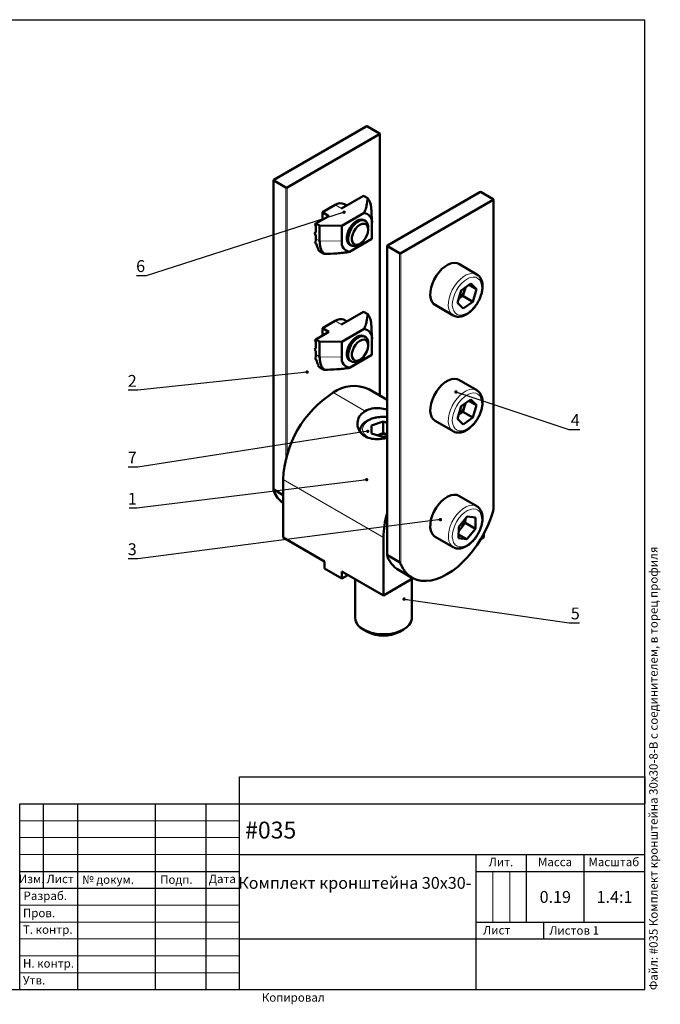
# Model space of a CAD drawing. Units: millimetres. Extents: x 8 to 420, y 1 to 292.
# Drawn here: x 230 to 420, y 1 to 292 of the extents above; entities that cross this region are included whole.
import ezdxf

# ---------------------------------------------------------------- set-up
doc = ezdxf.new("R2010")
doc.units = ezdxf.units.MM
doc.layers.add('ГЕОМЕТРИЯ', color=90, linetype='Continuous', lineweight=50)
doc.styles.add('SLDTEXTSTYLE0', font='TXT', dxfattribs={"width": 0.7, "bigfont": 'bigfont'})
doc.styles.add('SLDTEXTSTYLE1', font='TXT', dxfattribs={"width": 0.7})
doc.dimstyles.new('SLDDIMSTYLE1', dxfattribs={"dimtxt": 0.18, "dimasz": 1, "dimexe": 0, "dimexo": 0.0625, "dimgap": 0, "dimtad": 0, "dimtih": 1, "dimtoh": 1, "dimdec": 0, "dimrnd": 1e-09, "dimzin": 0, "dimdsep": 46, "dimtxsty": 'Standard', "dimblk1": 'DOT', "dimblk2": 'DOT', "dimsah": 1, "dimcen": 0.09, "dimadec": 0, "dimazin": 0, "dimtfac": 1, "dimtdec": 0, "dimtofl": 0, "dimtmove": 0, "dimatfit": 3, "dimldrblk": 'DOT', "dimfxl": 0, "dimfrac": 2, "dimtolj": 1, "dimtzin": 0, "dimarcsym": 0})

# ---------------------------------------------------------------- blocks, each defined once
blk = doc.blocks.new('SW_NOTE_0')
at = {"color": 0, "linetype": 'Continuous', "lineweight": 0, "insert": (32.43, 4.5), "char_height": 3.5, "attachment_point": 2, "style": 'SLDTEXTSTYLE0'}
blk.add_mtext('Комплект кронштейна 30х30-', dxfattribs=at)
blk = doc.blocks.new('_Dot')
at = {"color": 0, "linetype": 'ByBlock', "lineweight": -2}
blk.add_line((-0.5, 0), (-1, 0), dxfattribs=at)
at = {"color": 0, "linetype": 'ByBlock', "const_width": 0.5}
blk.add_lwpolyline([(-0.25, 0, 1), (0.25, 0, 1)], format="xyb", close=True, dxfattribs=at)

msp = doc.modelspace()

# ---------------------------------------------------------------- linework, layer by layer
at = {"color": 7, "linetype": 'Continuous', "lineweight": 25}
for p, q in [((20, 292), (415, 292)), ((415, 5), (415, 292)), ((295, 60), (295, 68)), ((295, 68), (415, 68)), ((415, 68), (415, 60)), ((230, 5), (230, 60)), ((230, 60), (415, 60)), ((237, 35), (237, 60)), ((247, 60), (247, 5)), ((270, 60), (270, 5)), ((285, 60), (285, 5)), ((295, 5), (295, 60)), ((415, 5), (415, 60)), ((295, 45), (415, 45)), ((365, 45), (365, 5)), ((380, 25), (380, 45)), ((397, 25), (397, 45)), ((230, 40), (295, 40)), ((365, 40), (415, 40)), ((230, 35), (295, 35)), ((365, 25), (415, 25)), ((385, 25), (385, 20)), ((295, 20), (415, 20)), ((20, 5), (415, 5)), ((230, 5), (415, 5))]:
    msp.add_line(p, q, dxfattribs=at)
at = {"color": 8, "linetype": 'Continuous', "lineweight": 18}
for p, q in [((336.42114, 180.85727), (336.42114, 258.119)), ((305.13873, 244.40335), (305.13873, 152.95077)), ((308.70255, 161.90575), (308.70255, 242.346)), ((309.09853, 242.346), (309.09853, 163.32958)), ((325.18521, 236.08618), (323.30431, 237.172)), ((370.07942, 146.60959), (370.07942, 238.68849)), ((317.6121, 227.19884), (318.70104, 226.57021)), ((318.70104, 226.57021), (325.2842, 226.48448)), ((338.79701, 224.97283), (338.79701, 133.52026)), ((342.36083, 131.46291), (342.36083, 222.91548)), ((342.75681, 222.91548), (342.75681, 130.83658)), ((325.18521, 201.79146), (323.30431, 202.87728)), ((317.6121, 192.90413), (318.70104, 192.27549)), ((318.70104, 192.27549), (325.2842, 192.18977)), ((322.75983, 181.64307), (332.16435, 176.21396)), ((337.60908, 138.77886), (307.91059, 155.92343))]:
    msp.add_line(p, q, dxfattribs=at)
at = {"color": 7, "linetype": 'Continuous', "lineweight": 18}
for p, q in [((230, 55), (295, 55)), ((230, 50), (295, 50)), ((230, 45), (295, 45)), ((370, 40), (370, 25)), ((375, 40), (375, 25)), ((230, 30), (295, 30)), ((230, 25), (295, 25)), ((230, 20), (295, 20)), ((230, 15), (295, 15)), ((230, 10), (295, 10))]:
    msp.add_line(p, q, dxfattribs=at)
at = {"color": 8, "linetype": 'Continuous', "lineweight": 18, "flags": 128}
for points in [[(358.29868, 204.4867), (357.78197, 204.87471), (357.29749, 205.52658), (356.97444, 206.36069), (356.82449, 207.34688), (356.85307, 208.44951), (357.05913, 209.62874), (357.43523, 210.84193), (357.96778, 212.04524), (358.63753, 213.19519), (359.42027, 214.2502), (360.28771, 215.17215), (361.20851, 215.92772), (362.14938, 216.48959), (363.07631, 216.83747), (363.95581, 216.95877), (364.75608, 216.84911), (365.2526, 216.63723)], [(358.85376, 205.21508), (359.44632, 204.8038), (360.15808, 204.61448), (360.95989, 204.6549), (361.81894, 204.92338), (362.70004, 205.40894), (363.56714, 206.0917), (364.38472, 206.94371), (365.11933, 207.93008), (365.74088, 209.01043), (366.22392, 210.14054), (366.54868, 211.27414), (366.70187, 212.36482), (366.67722, 213.36792), (366.47572, 214.24237), (366.10564, 214.95239), (365.58213, 215.46889), (364.92661, 215.77074), (364.16592, 215.84557), (363.3312, 215.69033), (362.45664, 215.31136), (361.57803, 214.72419), (360.73135, 213.95285), (359.95125, 213.02892), (359.26968, 211.99023), (358.71454, 210.87929), (358.30855, 209.7416), (358.06834, 208.62373), (358.00374, 207.57145), (358.1174, 206.62783), (358.40466, 205.8315), (358.85376, 205.21508)], [(358.29868, 170.19199), (357.78197, 170.57999), (357.29749, 171.23187), (356.97444, 172.06597), (356.82449, 173.05217), (356.85307, 174.1548), (357.05913, 175.33402), (357.43523, 176.54721), (357.96778, 177.75053), (358.63753, 178.90047), (359.42027, 179.95549), (360.28771, 180.87744), (361.20851, 181.633), (362.14938, 182.19488), (363.07631, 182.54275), (363.95581, 182.66405), (364.75608, 182.5544), (365.2526, 182.34252)], [(358.85376, 170.92037), (359.44632, 170.50908), (360.15808, 170.31977), (360.95989, 170.36018), (361.81894, 170.62866), (362.70004, 171.11422), (363.56714, 171.79698), (364.38472, 172.64899), (365.11933, 173.63536), (365.74088, 174.71572), (366.22392, 175.84583), (366.54868, 176.97943), (366.70187, 178.0701), (366.67722, 179.0732), (366.47572, 179.94766), (366.10564, 180.65767), (365.58213, 181.17418), (364.92661, 181.47603), (364.16592, 181.55086), (363.3312, 181.39562), (362.45664, 181.01665), (361.57803, 180.42948), (360.73135, 179.65814), (359.95125, 178.73421), (359.26968, 177.69551), (358.71454, 176.58458), (358.30855, 175.44689), (358.06834, 174.32902), (358.00374, 173.27673), (358.1174, 172.33311), (358.40466, 171.53679), (358.85376, 170.92037)], [(334.4895, 173.85083), (333.48413, 173.42555), (332.64763, 172.89214), (332.01425, 172.27244), (331.60993, 171.59182), (331.45121, 170.87815), (331.5446, 170.16065), (331.88627, 169.46868), (332.46222, 168.83058), (333.2489, 168.27248), (333.29213, 168.24771)], [(358.3104, 135.89082), (357.83591, 136.23363), (357.3369, 136.86682), (356.99788, 137.68478), (356.83112, 138.65795), (356.84264, 139.75116), (357.03202, 140.92489), (357.39243, 142.13673), (357.91083, 143.34288), (358.56848, 144.49974), (359.34163, 145.56549), (360.20232, 146.50163), (361.11945, 147.27432), (362.05987, 147.85562), (362.98959, 148.22454), (363.875, 148.36773), (364.68412, 148.28002), (365.2595, 148.04386)], [(360.13391, 136.02755), (360.93335, 136.06064), (361.79111, 136.322), (362.67207, 136.80092), (363.54016, 137.4778), (364.35985, 138.32493), (365.09758, 139.30763), (365.72313, 140.38567), (366.21092, 141.5149), (366.54095, 142.64911), (366.69973, 143.74185), (366.68075, 144.74838), (366.48478, 145.62751), (366.11986, 146.34324), (365.60092, 146.86626), (364.94921, 147.17517), (364.1914, 147.25732), (363.35853, 147.10933), (362.48469, 146.73729), (361.60565, 146.1564), (360.75741, 145.39047), (359.97468, 144.47083), (359.28953, 143.43515), (358.72999, 142.32583), (358.31897, 141.18827), (358.0733, 140.06905), (358.00305, 139.014), (358.11107, 138.06631), (358.39296, 137.26477), (358.83717, 136.6422), (359.42552, 136.22409), (360.13391, 136.02755)]]:
    msp.add_lwpolyline(points, dxfattribs=at)
at = {"color": 8, "linetype": 'Continuous', "lineweight": 18}
msp.add_arc((337.61074, 164.20137), 10.14171, 83.7490489, 107.9244381, dxfattribs=at)
at = {"layer": 'ГЕОМЕТРИЯ'}
for p, q in [((305.13873, 244.63194), (332.46134, 260.40494)), ((332.85732, 260.40494), (336.42114, 258.3476)), ((309.09853, 242.346), (336.42114, 258.119)), ((336.50315, 180.80992), (336.50315, 258.2333)), ((305.05672, 244.51764), (305.05672, 152.86808)), ((305.13873, 244.40335), (308.70255, 242.346)), ((331.71888, 239.85798), (325.18521, 236.08618)), ((331.71888, 239.85798), (332.95687, 239.1433)), ((338.79701, 225.20143), (366.11962, 240.97443)), ((366.5156, 240.97443), (370.07942, 238.91708)), ((319.5425, 235.00035), (323.30431, 237.172)), ((326.82522, 237.03294), (326.10408, 237.44924)), ((342.75681, 222.91548), (370.07942, 238.68849)), ((370.16143, 147.15323), (370.16143, 238.80279)), ((321.4234, 233.91453), (317.6121, 231.71431)), ((321.4234, 233.91453), (319.5425, 235.00035)), ((319.5425, 232.82871), (319.5425, 235.00035)), ((331.87312, 234.80365), (325.2842, 230.99995)), ((334.18959, 231.84764), (334.0381, 235.80675)), ((317.6121, 231.71431), (317.26561, 231.51423)), ((317.26561, 231.51423), (317.6121, 230.9141)), ((318.70104, 231.08568), (317.6121, 231.71431)), ((317.6121, 229.08505), (317.6121, 230.9141)), ((318.70104, 226.57021), (318.70104, 231.08568)), ((325.2842, 230.99995), (318.70104, 231.08568)), ((325.2842, 226.48448), (325.2842, 230.99995)), ((332.23033, 232.46755), (331.83881, 232.69357)), ((333.10035, 229.91082), (333.10035, 230.5446)), ((334.19375, 227.11238), (334.19375, 231.62785)), ((317.6121, 229.08505), (317.21612, 228.85638)), ((317.21612, 228.85638), (317.6121, 228.17052)), ((317.6121, 227.19884), (317.6121, 228.17052)), ((334.19375, 227.11238), (327.60484, 223.30869)), ((327.63915, 225.41876), (328.03067, 225.19274)), ((330.13098, 225.40095), (330.67982, 225.71789)), ((338.715, 225.08713), (338.715, 133.43757)), ((338.79701, 224.97283), (342.36083, 222.91548)), ((318.84953, 223.39773), (320.08752, 222.68305)), ((365.26356, 216.63095), (359.91783, 219.71697)), ((363.50456, 213.92479), (360.65351, 211.90719)), ((361.66564, 212.10824), (361.87025, 212.76824)), ((362.96167, 213.5406), (365.20887, 212.24332)), ((365.20887, 212.24332), (363.50456, 213.92479)), ((360.65351, 211.90719), (359.50676, 208.20811)), ((359.87553, 209.39765), (361.09227, 210.2587)), ((361.09227, 210.2587), (361.66564, 212.10824)), ((361.09227, 210.2587), (364.06212, 208.54424)), ((364.06212, 208.54424), (365.20887, 212.24332)), ((352.43624, 207.96073), (352.9184, 207.59229)), ((352.9184, 207.59229), (358.26413, 204.50626)), ((359.50676, 208.20811), (361.21106, 206.52664)), ((361.21106, 206.52664), (364.06212, 208.54424)), ((331.71888, 205.56327), (325.18521, 201.79146)), ((331.71888, 205.56327), (332.95687, 204.84859)), ((319.5425, 200.70564), (323.30431, 202.87728)), ((326.82522, 202.73822), (326.10408, 203.15453)), ((334.18959, 197.55293), (334.0381, 201.51204)), ((321.4234, 199.61982), (317.6121, 197.4196)), ((321.4234, 199.61982), (319.5425, 200.70564)), ((319.5425, 198.53399), (319.5425, 200.70564)), ((331.87312, 200.50894), (325.2842, 196.70524)), ((332.23033, 198.17284), (331.83881, 198.39886)), ((317.6121, 197.4196), (317.26561, 197.21951)), ((317.26561, 197.21951), (317.6121, 196.61939)), ((318.70104, 196.79096), (317.6121, 197.4196)), ((317.6121, 194.79033), (317.6121, 196.61939)), ((318.70104, 192.27549), (318.70104, 196.79096)), ((325.2842, 196.70524), (318.70104, 196.79096)), ((325.2842, 192.18977), (325.2842, 196.70524)), ((333.10035, 195.61611), (333.10035, 196.24989)), ((334.19375, 192.81767), (334.19375, 197.33314)), ((317.6121, 194.79033), (317.21612, 194.56167)), ((317.21612, 194.56167), (317.6121, 193.87581)), ((317.6121, 192.90413), (317.6121, 193.87581)), ((334.19375, 192.81767), (327.60484, 189.01397)), ((327.63915, 191.12405), (328.03067, 190.89803)), ((330.13098, 191.10624), (330.67982, 191.42318)), ((318.84953, 189.10301), (320.08752, 188.38834)), ((365.26356, 182.33623), (359.91783, 185.42226)), ((338.715, 179.53304), (333.25898, 182.68274)), ((363.50456, 179.63008), (360.65351, 177.61247)), ((361.09227, 175.96399), (361.66564, 177.81352)), ((361.66564, 177.81352), (361.87025, 178.47352)), ((362.96167, 179.24588), (365.20887, 177.9486)), ((365.20887, 177.9486), (363.50456, 179.63008)), ((364.06212, 174.24953), (365.20887, 177.9486)), ((360.65351, 177.61247), (359.50676, 173.9134)), ((359.87553, 175.10293), (361.09227, 175.96399)), ((361.09227, 175.96399), (364.06212, 174.24953)), ((337.57891, 173.12682), (334.08009, 171.94057)), ((334.08009, 171.94057), (334.11025, 169.59822)), ((338.715, 172.75464), (337.57891, 173.12682)), ((337.57891, 169.69735), (337.57891, 173.12682)), ((352.43624, 173.66601), (352.9184, 173.29757)), ((352.9184, 173.29757), (358.26413, 170.21155)), ((359.50676, 173.9134), (361.21106, 172.23193)), ((361.21106, 172.23193), (364.06212, 174.24953)), ((334.11025, 169.59822), (337.63924, 168.44212)), ((335.8295, 169.10422), (335.72565, 169.06901)), ((335.72769, 169.06835), (335.8295, 169.10422)), ((337.57891, 169.69735), (335.8295, 169.10422)), ((338.715, 169.32516), (337.57891, 169.69735)), ((337.63924, 168.44212), (338.715, 168.80686)), ((307.91059, 138.77607), (307.91059, 155.92343)), ((305.13873, 152.95077), (307.91059, 151.35061)), ((365.26356, 148.04152), (359.91783, 151.12754)), ((362.39294, 144.96952), (359.89079, 141.90371)), ((360.60392, 141.55041), (361.85499, 143.08332)), ((361.85499, 143.08332), (361.86809, 144.32644)), ((361.85499, 143.08332), (364.82484, 141.36886)), ((364.85996, 144.7021), (362.39294, 144.96952)), ((364.82484, 141.36886), (364.85996, 144.7021)), ((359.89079, 141.90371), (359.85566, 138.57047)), ((359.87769, 140.66059), (360.60392, 141.55041)), ((362.32269, 138.30305), (364.82484, 141.36886)), ((307.91059, 138.77607), (320.18596, 131.68965)), ((337.60908, 121.6315), (337.60908, 138.77886)), ((352.9184, 139.00286), (358.26413, 135.91684)), ((359.85566, 138.57047), (362.32269, 138.30305)), ((359.86778, 139.72024), (362.32269, 138.30305)), ((367.30756, 138.77607), (366.43501, 138.27236)), ((367.30756, 139.80392), (367.30756, 138.77607)), ((320.18596, 129.63197), (320.18596, 131.68965)), ((338.79701, 133.52026), (342.36083, 131.46291)), ((325.3337, 126.66024), (320.18596, 129.63197)), ((325.3337, 128.71792), (337.60908, 121.6315)), ((325.3337, 126.66024), (325.3337, 128.71792)), ((342.09916, 129.17798), (346.05896, 126.89204)), ((327.1159, 127.68908), (325.3337, 126.66024)), ((329.20908, 126.48072), (329.20908, 114.9984)), ((346.40122, 126.7071), (337.60908, 121.6315)), ((346.00908, 114.9984), (346.00908, 126.48072)), ((331.66841, 111.57005), (332.85655, 110.88393)), ((342.3616, 110.88393), (343.54974, 111.57005))]:
    msp.add_line(p, q, dxfattribs=at)
at = {"layer": 'ГЕОМЕТРИЯ', "flags": 128}
for points in [[(327.63915, 225.41876), (327.29484, 225.69704), (326.96212, 226.23702), (326.79078, 226.94083), (326.79078, 227.76759), (326.96212, 228.66923), (327.29484, 229.59336), (327.7696, 230.48627), (328.35882, 231.29607), (329.02825, 231.97569), (329.73898, 232.48564), (330.44971, 232.79628), (331.11913, 232.88956), (331.70835, 232.76006), (331.83881, 232.69357)], [(327.74138, 225.41381), (327.38862, 225.9296), (327.19521, 226.61397), (327.1724, 227.42713), (327.32149, 228.32183), (327.63384, 229.24607), (328.09128, 230.14614), (328.66723, 230.96973), (329.32823, 231.66897), (330.03585, 232.20323), (330.74897, 232.54146), (331.42615, 232.664), (332.02802, 232.56374), (332.51963, 232.24649), (332.87238, 231.73069), (333.06579, 231.04633), (333.10035, 230.5446)], [(328.73189, 225.72837), (329.19209, 225.44886), (329.7626, 225.39662), (330.40111, 225.57553), (331.06025, 225.97232), (331.69116, 226.55755), (332.24702, 227.28783), (332.68663, 228.109), (332.97737, 228.96015), (333.09769, 229.77815), (333.03865, 230.50234), (332.80464, 231.07901), (332.41301, 231.4654), (331.89281, 231.63283), (331.28262, 231.5689), (330.6277, 231.27834), (329.97661, 230.78272), (329.37764, 230.11877), (328.87523, 229.33576), (328.50662, 228.49174), (328.29916, 227.64932), (328.26823, 226.87097), (328.41613, 226.21442), (328.73189, 225.72837)], [(359.91783, 219.71697), (359.41035, 219.93513), (358.61008, 220.04479), (357.73058, 219.92349), (356.80365, 219.57561), (355.86278, 219.01374), (354.94199, 218.25817), (354.07454, 217.33622), (353.2918, 216.28121), (352.62205, 215.13127), (352.0895, 213.92795), (351.7134, 212.71476), (351.50734, 211.53554), (351.47877, 210.4329), (351.62871, 209.44671), (351.95176, 208.6126), (352.43624, 207.96073)], [(361.81555, 212.72953), (361.77578, 212.52494), (361.66564, 212.10824)], [(327.63915, 191.12405), (327.29484, 191.40232), (326.96212, 191.9423), (326.79078, 192.64612), (326.79078, 193.47287), (326.96212, 194.37452), (327.29484, 195.29865), (327.7696, 196.19155), (328.35882, 197.00135), (329.02825, 197.68097), (329.73898, 198.19093), (330.44971, 198.50157), (331.11913, 198.59485), (331.70835, 198.46535), (331.83881, 198.39886)], [(327.74138, 191.11909), (327.38862, 191.63489), (327.19521, 192.31925), (327.1724, 193.13241), (327.32149, 194.02711), (327.63384, 194.95135), (328.09128, 195.85142), (328.66723, 196.67501), (329.32823, 197.37426), (330.03585, 197.90852), (330.74897, 198.24675), (331.42615, 198.36929), (332.02802, 198.26902), (332.51963, 197.95177), (332.87238, 197.43598), (333.06579, 196.75161), (333.10035, 196.24989)], [(328.73189, 191.43366), (329.19209, 191.15415), (329.7626, 191.10191), (330.40111, 191.28082), (331.06025, 191.6776), (331.69116, 192.26284), (332.24702, 192.99312), (332.68663, 193.81429), (332.97737, 194.66543), (333.09769, 195.48344), (333.03865, 196.20763), (332.80464, 196.7843), (332.41301, 197.17068), (331.89281, 197.33811), (331.28262, 197.27418), (330.6277, 196.98363), (329.97661, 196.488), (329.37764, 195.82406), (328.87523, 195.04104), (328.50662, 194.19703), (328.29916, 193.3546), (328.26823, 192.57626), (328.41613, 191.91971), (328.73189, 191.43366)], [(359.91783, 185.42226), (359.41035, 185.64042), (358.61008, 185.75008), (357.73058, 185.62877), (356.80365, 185.2809), (355.86278, 184.71903), (354.94199, 183.96346), (354.07454, 183.04151), (353.2918, 181.9865), (352.62205, 180.83655), (352.0895, 179.63324), (351.7134, 178.42004), (351.50734, 177.24082), (351.47877, 176.13819), (351.62871, 175.152), (351.95176, 174.31789), (352.43624, 173.66601)], [(361.81555, 178.43481), (361.77578, 178.23022), (361.66564, 177.81352)], [(359.91783, 151.12754), (359.33839, 151.36605), (358.52928, 151.45375), (357.64386, 151.31056), (356.71414, 150.94165), (355.77372, 150.36034), (354.85659, 149.58765), (353.9959, 148.65152), (353.22276, 147.58576), (352.5651, 146.4289), (352.0467, 145.22276), (351.68629, 144.01092), (351.49691, 142.83718), (351.48539, 141.74397), (351.65215, 140.7708), (351.99117, 139.95284), (352.49019, 139.31966), (352.9184, 139.00286)], [(370.07942, 146.60959), (369.42114, 144.54687), (368.60799, 142.4876), (367.64966, 140.45632), (366.55755, 138.4772), (365.34467, 136.57383), (364.02547, 134.76887), (362.61567, 133.08382), (361.13205, 131.53875), (359.59228, 130.15207), (358.0147, 128.94029), (356.41812, 127.91784), (354.82153, 127.09691), (353.24395, 126.48726), (351.70419, 126.09617), (350.22056, 125.92828), (348.81076, 125.9856), (347.49156, 126.26745), (346.27868, 126.77046), (345.18657, 127.48865), (344.22824, 128.41347), (343.41509, 129.53389), (342.75681, 130.83658)], [(331.66938, 111.56949), (332.79103, 111.02616), (334.05908, 110.60352), (335.435, 110.31442), (336.87697, 110.16764), (338.34118, 110.16764), (339.78316, 110.31442), (341.15907, 110.60352), (342.42712, 111.02616), (343.54877, 111.56949), (344.48995, 112.21701), (345.22206, 112.94904), (345.72285, 113.74333), (345.97711, 114.57577), (346.00908, 114.9984)]]:
    msp.add_lwpolyline(points, dxfattribs=at)
at = {"layer": 'ГЕОМЕТРИЯ'}
for centre, radius, start, end in [((332.65933, 260.02283), 0.43037, 62.6096722, 117.3903278), ((336.37776, 258.2333), 0.12225, 290.7834208, 69.2165792), ((305.18211, 244.51764), 0.12225, 110.7834208, 249.2165792), ((308.90054, 242.72812), 0.43037, 242.6096722, 297.3903278), ((366.31761, 240.59231), 0.43037, 62.6096722, 117.3903278), ((370.03604, 238.80279), 0.12225, 290.7834208, 69.2165792), ((324.94466, 234.88226), 2.81667, 65.692881, 125.6175775), ((331.48297, 232.08279), 2.74869, 350.4730892, 81.8399529), ((325.94092, 227.18714), 8.32884, 179.9195195, 185.6652336), ((322.7241, 226.59282), 5.05003, 192.1696392, 210.42795), ((327.99498, 226.02954), 2.74869, 170.4730892, 261.8399529), ((328.94446, 226.94726), 1.94907, 231.8836505, 307.5000308), ((338.84039, 225.08713), 0.12225, 110.7834208, 249.2165792), ((342.55882, 223.2976), 0.43037, 242.6096722, 297.3903278), ((356.19028, 213.79455), 5.72916, 310.090625, 342.8820976), ((324.94466, 200.58755), 2.81667, 65.692881, 125.6175775), ((331.48297, 197.78808), 2.74869, 350.4730892, 81.8399529), ((325.94092, 192.89243), 8.32884, 179.9195195, 185.6652336), ((322.7241, 192.2981), 5.05003, 192.1696392, 210.42795), ((327.99498, 191.73483), 2.74869, 170.4730892, 261.8399529), ((328.94446, 192.65254), 1.94907, 231.8836505, 307.5000308), ((328.88361, 173.33475), 10.32128, 64.9178297, 126.3926287), ((339.98977, 154.54893), 32.10861, 122.4534495, 177.5465503), ((356.19028, 179.49984), 5.72916, 310.090625, 342.8820976), ((337.61651, 163.55745), 5.82753, 79.1346428, 107.8573999), ((312.64763, 155.45783), 8.05117, 201.1487803, 233.9588273), ((363.41803, 138.42852), 25.81134, 163.1488788, 179.2222979), ((356.20301, 145.18144), 5.70546, 320.4752665, 351.0119944), ((356.73123, 144.67678), 4.97714, 309.2365863, 321.0865283), ((346.19498, 135.96122), 7.9239, 200.9924658, 238.875796), ((333.40795, 115.41406), 4.2194, 185.6533765, 245.6667644), ((337.60904, 119.93456), 10.22257, 242.3010155, 297.7043594)]:
    msp.add_arc(centre, radius, start, end, dxfattribs=at)
for centre, major_axis, ratio, start_param, end_param in [((325.15155, 230.69405), (9.6124, 5.55002), 0.000070373, 2.465606168, 2.524439025), ((322.87467, 232.00846), (-6.79727, 11.77258), 0.577334631, 1.739040863, 1.798468611), ((327.52743, 229.32248), (9.6124, 5.55002), 0.000070373, 2.832778254, 2.899543654), ((320.49879, 233.38003), (-6.79727, 11.77258), 0.577334631, 2.11414549, 2.183724824), ((325.15155, 196.39933), (9.6124, 5.55002), 0.000070373, 2.465606168, 2.524439025), ((322.87467, 197.71375), (-6.79727, 11.77258), 0.577334631, 1.739040863, 1.798468611), ((327.52743, 195.02777), (9.6124, 5.55002), 0.000070373, 2.832778254, 2.899543654), ((320.49879, 199.08531), (-6.79727, 11.77258), 0.577334631, 2.11414549, 2.183724824)]:
    msp.add_ellipse(centre, major_axis=major_axis, ratio=ratio, start_param=start_param, end_param=end_param, dxfattribs=at)
for points, knots in [([(332.95687, 239.1433), (332.87216, 238.42644), (332.74364, 237.33872), (332.39286, 235.88491), (332.04681, 235.16499), (331.87312, 234.80365)], [0, 0, 0, 0, 0.49051698, 0.744280025, 1, 1, 1, 1]), ([(334.02083, 235.7916), (334.00752, 236.0922), (333.97487, 236.82955), (333.68398, 238.05794), (333.23298, 238.73115), (332.95687, 239.1433)], [0, 0, 0, 0, 0.210673871, 0.51676495, 1, 1, 1, 1]), ([(320.08752, 222.68305), (319.86485, 222.94543), (319.41316, 223.47769), (318.85026, 224.73185), (318.7583, 225.8648), (318.70104, 226.57021)], [0, 0, 0, 0, 0.268419035, 0.544495987, 1, 1, 1, 1]), ([(320.08752, 222.68305), (321.3293, 222.73195), (323.21349, 222.80614), (325.73185, 223.00864), (326.97891, 223.20841), (327.60484, 223.30869)], [0, 0, 0, 0, 0.49051698, 0.744280025, 1, 1, 1, 1]), ([(358.31956, 204.50488), (358.46503, 204.42206), (358.84131, 204.20782), (359.55153, 204.08693), (360.39568, 204.11802), (361.28098, 204.35302), (362.18713, 204.78121), (363.08827, 205.39717), (363.95101, 206.1785), (364.74581, 207.09622), (365.44867, 208.1195), (366.03926, 209.21695), (366.4998, 210.35625), (366.81512, 211.50499), (366.97246, 212.63172), (366.96022, 213.70533), (366.76947, 214.69346), (366.40476, 215.52163), (365.90124, 216.19717), (365.46671, 216.4876), (365.24772, 216.63397)], [0, 0, 0, 0, 0.033253797, 0.086016171, 0.139346818, 0.194564241, 0.251735617, 0.310006482, 0.368462451, 0.426758573, 0.484908118, 0.543019032, 0.601216514, 0.659616505, 0.718370515, 0.777591134, 0.837207798, 0.896351535, 0.947763756, 1, 1, 1, 1]), ([(332.95687, 204.84859), (332.87216, 204.13173), (332.74364, 203.04401), (332.39286, 201.59019), (332.04681, 200.87028), (331.87312, 200.50894)], [0, 0, 0, 0, 0.49051698, 0.744280025, 1, 1, 1, 1]), ([(334.02083, 201.49689), (334.00752, 201.79749), (333.97487, 202.53483), (333.68398, 203.76322), (333.23298, 204.43644), (332.95687, 204.84859)], [0, 0, 0, 0, 0.210673871, 0.51676495, 1, 1, 1, 1]), ([(320.08752, 188.38834), (319.86485, 188.65072), (319.41316, 189.18297), (318.85026, 190.43714), (318.7583, 191.57009), (318.70104, 192.27549)], [0, 0, 0, 0, 0.268419035, 0.544495987, 1, 1, 1, 1]), ([(320.08752, 188.38834), (321.3293, 188.43723), (323.21349, 188.51143), (325.73185, 188.71393), (326.97891, 188.9137), (327.60484, 189.01397)], [0, 0, 0, 0, 0.49051698, 0.744280025, 1, 1, 1, 1]), ([(358.31956, 170.21017), (358.46503, 170.12735), (358.84131, 169.91311), (359.55153, 169.79222), (360.39568, 169.82331), (361.28098, 170.05831), (362.18713, 170.48649), (363.08827, 171.10245), (363.95101, 171.88378), (364.74581, 172.80151), (365.44867, 173.82478), (366.03926, 174.92223), (366.4998, 176.06154), (366.81512, 177.21027), (366.97246, 178.33701), (366.96022, 179.41062), (366.76947, 180.39874), (366.40476, 181.22692), (365.90124, 181.90245), (365.46671, 182.19289), (365.24772, 182.33926)], [0, 0, 0, 0, 0.033253797, 0.086016171, 0.139346818, 0.194564241, 0.251735617, 0.310006482, 0.368462451, 0.426758573, 0.484908118, 0.543019032, 0.601216514, 0.659616505, 0.718370515, 0.777591134, 0.837207798, 0.896351535, 0.947763756, 1, 1, 1, 1]), ([(332.16435, 176.21396), (331.63021, 175.81622), (330.56268, 175.0213), (329.85156, 173.26015), (329.89831, 171.68945), (330.37818, 170.48735), (331.13325, 169.40335), (332.53109, 168.39031), (334.68881, 167.85386), (336.84618, 167.85474), (338.21172, 168.18379), (338.77223, 168.31885)], [0, 0, 0, 0, 0.128363856, 0.256546944, 0.389486885, 0.458589324, 0.527666323, 0.659804405, 0.784494128, 0.911543644, 1, 1, 1, 1]), ([(332.16435, 176.21396), (332.81062, 176.49582), (334.10224, 177.05915), (336.44497, 177.15267), (337.98821, 176.83417), (338.715, 176.68417)], [0, 0, 0, 0, 0.346314682, 0.692141667, 1, 1, 1, 1]), ([(334.21979, 173.96046), (334.02892, 173.89125), (333.47628, 173.69084), (332.65099, 173.26469), (331.82085, 172.65112), (331.19601, 171.95595), (330.78849, 171.19074), (330.59623, 170.53792), (330.62838, 170.13943), (330.63792, 170.02122)], [0, 0, 0, 0, 0.091329935, 0.264448622, 0.439040447, 0.613599544, 0.766879818, 0.930844542, 1, 1, 1, 1]), ([(338.715, 174.43925), (338.70327, 174.44104), (338.2905, 174.50384), (337.43772, 174.50652), (336.20392, 174.43208), (335.11704, 174.23761), (334.48325, 174.04184), (334.21979, 173.96046)], [0, 0, 0, 0, 0.007812862, 0.274854807, 0.541937092, 0.809581514, 1, 1, 1, 1]), ([(305.13873, 152.95077), (305.13076, 152.95466), (305.1128, 152.96342), (305.08812, 152.96266), (305.05743, 152.93533), (305.049, 152.80811), (305.10162, 152.65852), (305.13873, 152.55304)], [0, 0, 0, 0, 0.038601273, 0.086900157, 0.171249771, 0.415586383, 1, 1, 1, 1]), ([(359.44942, 135.53534), (359.61657, 135.52486), (360.06554, 135.49672), (360.82961, 135.62231), (361.72992, 135.95154), (362.63793, 136.47587), (363.52404, 137.17724), (364.35644, 138.03042), (365.10822, 139.00448), (365.75763, 140.06866), (366.28559, 141.19099), (366.67564, 142.33903), (366.91383, 143.4806), (366.98835, 144.58508), (366.88778, 145.61947), (366.61588, 146.52048), (366.17267, 147.27251), (365.71205, 147.78293), (365.35146, 147.96588), (365.24274, 148.02104)], [0, 0, 0, 0, 0.035295822, 0.094802684, 0.155917924, 0.218775583, 0.282312823, 0.345758209, 0.409016251, 0.472166665, 0.535347598, 0.598677047, 0.662309656, 0.726398675, 0.79100096, 0.855686879, 0.912675844, 0.973671503, 1, 1, 1, 1]), ([(370.15828, 147.15298), (370.1592, 147.14048), (370.17308, 146.95193), (370.12464, 146.77488), (370.07942, 146.60959)], [0, 0, 0, 0, 0.066339896, 1, 1, 1, 1]), ([(358.32841, 135.89585), (358.53557, 135.7922), (358.88867, 135.61556), (359.28544, 135.5588), (359.44942, 135.53534)], [0, 0, 0, 0, 0.5867101479, 1, 1, 1, 1]), ([(338.79701, 133.52026), (338.78904, 133.52415), (338.77109, 133.53291), (338.74641, 133.53215), (338.71571, 133.50481), (338.70728, 133.3776), (338.75991, 133.22801), (338.79701, 133.12252)], [0, 0, 0, 0, 0.038601273, 0.086900157, 0.171249771, 0.415586383, 1, 1, 1, 1]), ([(342.75681, 130.83658), (342.70159, 130.95892), (342.63595, 131.10436), (342.51116, 131.29931), (342.46028, 131.36919), (342.41266, 131.42197), (342.38311, 131.44887), (342.36622, 131.45952), (342.36083, 131.46291)], [0, 0, 0, 0, 0.622629829, 0.740192991, 0.871455741, 0.923193397, 0.975499384, 1, 1, 1, 1])]:
    msp.add_open_spline(points, degree=3, knots=knots, dxfattribs=at)

# ---------------------------------------------------------------- block references
at = {"color": 7, "linetype": 'Continuous', "lineweight": 0}
msp.add_blockref('SW_NOTE_0', (296.70224, 33.83649), dxfattribs=at)

# ---------------------------------------------------------------- texts
for s, insert, char_height, attachment_point, style in [('6', (265.72815, 220.84421), 3.5, 2, 'SLDTEXTSTYLE1'), ('2', (263.24425, 186.8755), 3.5, 2, 'SLDTEXTSTYLE1'), ('4', (394.39981, 175.2841), 3.5, 2, 'SLDTEXTSTYLE1'), ('7', (263.24425, 164.19934), 3.5, 2, 'SLDTEXTSTYLE1'), ('1', (263.26612, 152.00174), 3.5, 2, 'SLDTEXTSTYLE1'), ('3', (263.24425, 137.06505), 3.5, 2, 'SLDTEXTSTYLE1'), ('5', (394.41075, 118.07333), 3.5, 2, 'SLDTEXTSTYLE1'), ('#035', (304.23796, 54.72328), 5, 2, 'SLDTEXTSTYLE1'), ('Лит.', (372.40799, 44.02511), 2.5, 2, 'SLDTEXTSTYLE0'), ('Масса', (388.41645, 44.02511), 2.5, 2, 'SLDTEXTSTYLE0'), ('Масштаб', (405.83225, 44.02511), 2.5, 2, 'SLDTEXTSTYLE0'), ('Изм.', (233.4362, 39.02511), 2.5, 2, 'SLDTEXTSTYLE0'), ('Лист', (241.90061, 39.02511), 2.5, 2, 'SLDTEXTSTYLE0'), ('№ докум.', (248.43526, 38.82141), 2.5, 1, 'SLDTEXTSTYLE0'), ('Подп.', (271.51035, 38.82141), 2.5, 1, 'SLDTEXTSTYLE0'), ('Дата', (289.9082, 39.02511), 2.5, 2, 'SLDTEXTSTYLE0'), ('Разраб.', (231.06903, 34.02765), 2.5, 1, 'SLDTEXTSTYLE0'), ('0.19', (388.48997, 34.18515), 3.5, 2, 'SLDTEXTSTYLE1'), ('1.4:1', (406.02456, 34.18515), 3.5, 2, 'SLDTEXTSTYLE1'), ('Пров.', (230.89047, 28.93721), 2.5, 1, 'SLDTEXTSTYLE0'), ('Т. контр.', (230.89047, 24.02511), 2.5, 1, 'SLDTEXTSTYLE0'), ('Лист', (367.13505, 23.84458), 2.5, 1, 'SLDTEXTSTYLE0'), ('Листов 1', (386.7168, 23.76922), 2.5, 1, 'SLDTEXTSTYLE0'), ('Н. контр.', (230.89047, 14.02511), 2.5, 1, 'SLDTEXTSTYLE0'), ('Утв.', (230.89047, 9.02511), 2.5, 1, 'SLDTEXTSTYLE0'), ('Копировал', (320.21225, 3.94488), 2.5, 3, 'SLDTEXTSTYLE0')]:
    msp.add_mtext(s, dxfattribs=dict(at, insert=insert, char_height=char_height, attachment_point=attachment_point, style=style))
at = {"color": 7, "linetype": 'Continuous', "lineweight": 0, "insert": (416.30344, 4.85992), "char_height": 2.5, "attachment_point": 1, "rotation": 90, "style": 'SLDTEXTSTYLE0'}
msp.add_mtext('Файл: #035 Комплект кронштейна 30х30-8-В с соединителем, в торец профиля', dxfattribs=at)

# ---------------------------------------------------------------- leaders
at = {"color": 7, "linetype": 'Continuous', "lineweight": 0}
for points in [[(325.95242, 235.04321), (267.375, 216.25), (264.5, 216.25)], [(315.01656, 187.74138), (264.875, 182.375), (262, 182.375)], [(359.08902, 181.8533), (392.5, 170.75), (395.75, 170.75)], [(332.95879, 170.21302), (264.875, 159.625), (262, 159.625)], [(332.65163, 155.89816), (264.625, 147.5), (262.375, 147.5)], [(354.47946, 144.07076), (264.875, 132.5), (262, 132.5)], [(343.72701, 120.55699), (392.625, 113.5), (395.625, 113.5)]]:
    msp.add_leader(points, dimstyle='SLDDIMSTYLE1', dxfattribs=at)

doc.saveas('drawing.dxf')
